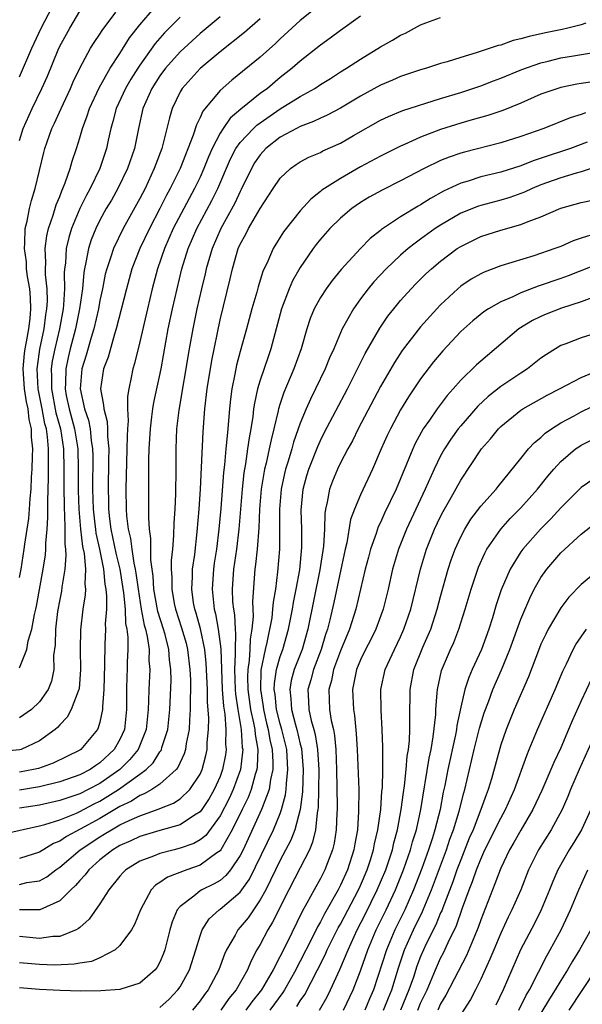
# Model space of a CAD drawing. Units: inches. Extents: x 2577000 to 2580000, y 1500000 to 1503000.
# Drawn here: x 2577869 to 2577925, y 1500194 to 1500292 of the extents above; entities that cross this region are included whole.
import ezdxf

# ---------------------------------------------------------------- set-up
doc = ezdxf.new("R2010")
doc.units = ezdxf.units.IN
doc.header["$MEASUREMENT"] = 0
doc.layers.add('LD25771500_2ft', color=111, linetype='Continuous')

msp = doc.modelspace()

# ---------------------------------------------------------------- linework, layer by layer
at = {"layer": 'LD25771500_2ft'}
for points, elevation in [([(2577869, 1500286.162), (2577870.212, 1500289), (2577871.163, 1500291), (2577873, 1500294.591)], 8706), ([(2577898.787, 1500293.213), (2577897, 1500291.773), (2577895, 1500289.936), (2577894.523, 1500289.477), (2577893, 1500288.114), (2577890.184, 1500285.816), (2577889, 1500284.782), (2577887.274, 1500282.726), (2577887, 1500282.075), (2577886.637, 1500281.363), (2577886.317, 1500280.317), (2577885.003, 1500277), (2577884.025, 1500275), (2577883.661, 1500274.338), (2577883, 1500273.012), (2577881.942, 1500271), (2577880.996, 1500269), (2577880.204, 1500267), (2577879.646, 1500265), (2577878.643, 1500261), (2577878.46, 1500260.46), (2577877.82, 1500258.18), (2577877.368, 1500257), (2577877.065, 1500255), (2577877.384, 1500253.383), (2577877.385, 1500253), (2577877.729, 1500251.729), (2577877.76, 1500251), (2577877.758, 1500250.242), (2577877.884, 1500249), (2577877.883, 1500247.883), (2577877.823, 1500245), (2577877.859, 1500243.859), (2577877.869, 1500243), (2577877.97, 1500242.03), (2577878.099, 1500241), (2577878.601, 1500238.6), (2577878.985, 1500237), (2577879.277, 1500235.277), (2577879.372, 1500234.628), (2577879.519, 1500233), (2577879.565, 1500231.565), (2577879.684, 1500231), (2577879.787, 1500230.213), (2577879.779, 1500229), (2577879.724, 1500227.724), (2577879.719, 1500227), (2577879.681, 1500226.319), (2577879.649, 1500225), (2577879.657, 1500223), (2577879.447, 1500221), (2577879, 1500220.012), (2577878.434, 1500219), (2577877, 1500217.662), (2577876.596, 1500217.404), (2577876.03, 1500217), (2577875, 1500216.468), (2577873, 1500215.763), (2577871, 1500215.262), (2577869, 1500214.941)], 8720), ([(2577869, 1500227.151), (2577869.712, 1500229), (2577869.859, 1500229.859), (2577870.225, 1500231), (2577870.477, 1500232.477), (2577870.613, 1500233), (2577870.68, 1500233.32), (2577871.347, 1500237), (2577871.566, 1500238.434), (2577871.608, 1500239), (2577871.608, 1500239.608), (2577871.742, 1500241), (2577871.828, 1500242.172), (2577871.805, 1500243.805), (2577871.892, 1500246.108), (2577871.898, 1500247), (2577871.879, 1500247.879), (2577871.893, 1500249), (2577871.791, 1500250.209), (2577871.671, 1500251), (2577871.527, 1500251.528), (2577871.256, 1500253), (2577870.862, 1500255), (2577870.759, 1500257), (2577870.778, 1500257.222), (2577871.025, 1500258.975), (2577871.447, 1500261), (2577871.62, 1500262.38), (2577871.73, 1500263), (2577871.769, 1500263.769), (2577871.742, 1500265), (2577871.592, 1500266.408), (2577871.58, 1500267), (2577871.615, 1500267.615), (2577871.555, 1500269), (2577871.711, 1500270.289), (2577871.879, 1500271), (2577872.346, 1500272.346), (2577872.635, 1500273.365), (2577873, 1500274.214), (2577873.214, 1500274.786), (2577873.326, 1500275), (2577873.558, 1500275.558), (2577874.057, 1500277), (2577874.256, 1500277.744), (2577874.671, 1500279), (2577875, 1500280.059), (2577875.263, 1500281), (2577875.747, 1500282.253), (2577875.973, 1500283), (2577876.943, 1500285.056), (2577878.047, 1500287), (2577879, 1500288.493), (2577879.961, 1500290.039), (2577881, 1500291.349), (2577882.433, 1500293)], 8712), ([(2577869, 1500279.792), (2577869.353, 1500281), (2577870.261, 1500283), (2577871.22, 1500285), (2577871.768, 1500286.232), (2577872.831, 1500288.831), (2577873, 1500289.2), (2577874.002, 1500291), (2577875, 1500292.696)], 8708), ([(2577869, 1500236.166), (2577869.141, 1500237), (2577869.447, 1500239), (2577869.505, 1500239.505), (2577869.922, 1500242.078), (2577869.993, 1500243), (2577870.046, 1500244.046), (2577870.156, 1500245), (2577870.202, 1500246.202), (2577870.258, 1500247), (2577870.276, 1500248.277), (2577870.304, 1500249), (2577870.19, 1500250.19), (2577870.176, 1500251), (2577869.96, 1500251.96), (2577869.845, 1500253), (2577869.696, 1500253.696), (2577869.489, 1500255), (2577869.353, 1500257), (2577869.483, 1500258.517), (2577869.551, 1500259), (2577869.691, 1500259.691), (2577869.908, 1500261), (2577870.039, 1500262.039), (2577870.12, 1500263), (2577870.098, 1500264.098), (2577870.02, 1500265), (2577869.796, 1500266.205), (2577869.703, 1500267), (2577869.677, 1500267.677), (2577869.472, 1500269), (2577869.536, 1500269.536), (2577869.559, 1500271), (2577869.747, 1500271.747), (2577869.982, 1500273), (2577870.195, 1500273.805), (2577870.561, 1500275), (2577871.417, 1500278.583), (2577871.53, 1500279), (2577872.23, 1500281), (2577872.486, 1500281.514), (2577873.15, 1500283), (2577874.089, 1500285), (2577874.358, 1500285.641), (2577875, 1500287.006), (2577876.07, 1500289), (2577876.429, 1500289.571), (2577877, 1500290.411), (2577877.226, 1500290.774), (2577878.608, 1500292.608)], 8710), ([(2577889, 1500292.154), (2577887, 1500290.461), (2577885, 1500288.649), (2577883.548, 1500287), (2577883, 1500286.255), (2577882.197, 1500285), (2577881.301, 1500283), (2577880.849, 1500281), (2577880.453, 1500279), (2577879.772, 1500277), (2577878.801, 1500275), (2577878.152, 1500273.848), (2577877.65, 1500273), (2577877, 1500271.835), (2577876.59, 1500271), (2577876.13, 1500269.87), (2577875.858, 1500269), (2577875.62, 1500267.62), (2577875.467, 1500267), (2577875.396, 1500266.605), (2577875.264, 1500265), (2577874.986, 1500263), (2577874.579, 1500261), (2577874.056, 1500259), (2577873.85, 1500258.15), (2577873.604, 1500257), (2577873.579, 1500255.579), (2577873.542, 1500255), (2577873.659, 1500254.341), (2577873.939, 1500253), (2577874.484, 1500251), (2577874.805, 1500249), (2577874.854, 1500247), (2577874.853, 1500244.853), (2577874.921, 1500243), (2577875.085, 1500241), (2577875.279, 1500239.279), (2577875.43, 1500238.57), (2577875.56, 1500237), (2577875.492, 1500235.492), (2577875.557, 1500235), (2577875.545, 1500234.456), (2577875.312, 1500233), (2577875.059, 1500230.941), (2577875.024, 1500229), (2577875.085, 1500227), (2577874.93, 1500225.07), (2577874.916, 1500225), (2577874.837, 1500224.837), (2577874.15, 1500223), (2577873.756, 1500222.244), (2577873, 1500221.466), (2577872.791, 1500221.209), (2577872.542, 1500221), (2577871, 1500219.867), (2577869.139, 1500219), (2577869.035, 1500218.965), (2577867.204, 1500218.796)], 8716), ([(2577867.416, 1500210.584), (2577871, 1500211.385), (2577871.521, 1500211.521), (2577873, 1500211.999), (2577874.665, 1500212.665), (2577875, 1500212.818), (2577876.424, 1500213.575), (2577877, 1500213.855), (2577878.868, 1500215), (2577881, 1500216.536), (2577881.621, 1500217), (2577882.321, 1500217.679), (2577883, 1500218.763), (2577883.107, 1500218.893), (2577883.153, 1500219), (2577883.203, 1500219.203), (2577883.784, 1500221), (2577883.99, 1500223), (2577884.107, 1500225.893), (2577884.098, 1500227), (2577883.968, 1500227.968), (2577883.897, 1500229), (2577883.507, 1500230.493), (2577883.361, 1500231), (2577882.786, 1500232.785), (2577882.39, 1500235), (2577882.318, 1500236.319), (2577882.074, 1500237.926), (2577882.081, 1500240.081), (2577881.941, 1500241), (2577881.874, 1500242.127), (2577881.903, 1500243.903), (2577881.906, 1500247.906), (2577881.938, 1500249), (2577882.042, 1500251), (2577882.199, 1500252.199), (2577882.278, 1500253), (2577882.373, 1500253.627), (2577883.114, 1500257), (2577883.832, 1500261), (2577884.251, 1500263), (2577884.707, 1500265), (2577885.196, 1500267), (2577885.814, 1500269), (2577886.671, 1500271), (2577888.188, 1500273.812), (2577888.778, 1500275), (2577890.046, 1500277.954), (2577890.584, 1500279), (2577891, 1500279.592), (2577892.33, 1500281), (2577892.67, 1500281.33), (2577895, 1500282.954), (2577897, 1500284.19), (2577898.453, 1500285), (2577899, 1500285.373), (2577900.004, 1500285.995), (2577901, 1500286.637), (2577901.604, 1500287), (2577903, 1500287.921), (2577905, 1500289.14), (2577906.187, 1500289.813), (2577907, 1500290.306), (2577907.479, 1500290.521), (2577909, 1500291.33), (2577909.531, 1500291.531), (2577911, 1500292.074)], 8724), ([(2577903, 1500292.197), (2577901, 1500290.784), (2577899.977, 1500290.023), (2577899, 1500289.324), (2577897, 1500287.713), (2577896.199, 1500287), (2577895, 1500286.067), (2577893.716, 1500285), (2577893, 1500284.479), (2577891.078, 1500282.922), (2577889.992, 1500282.008), (2577889.302, 1500281), (2577889, 1500280.531), (2577888.21, 1500279), (2577887.839, 1500278.161), (2577887.387, 1500277), (2577887, 1500276.145), (2577886.444, 1500275), (2577885.369, 1500273), (2577884.327, 1500271), (2577883.443, 1500269), (2577882.758, 1500267), (2577882.223, 1500265), (2577881.748, 1500263), (2577881, 1500259.706), (2577880.474, 1500257.526), (2577880.302, 1500257), (2577880.138, 1500256.138), (2577879.88, 1500255), (2577879.749, 1500254.251), (2577879.755, 1500253), (2577879.821, 1500251.821), (2577879.752, 1500251), (2577879.715, 1500250.285), (2577879.711, 1500249), (2577879.608, 1500245), (2577879.63, 1500243), (2577879.666, 1500242.334), (2577879.832, 1500241), (2577880.07, 1500240.07), (2577880.188, 1500239), (2577880.394, 1500237.606), (2577880.533, 1500237), (2577880.601, 1500236.601), (2577880.816, 1500235), (2577881.136, 1500233), (2577881.42, 1500231.419), (2577881.552, 1500231), (2577881.732, 1500230.269), (2577881.91, 1500229), (2577881.903, 1500227.903), (2577881.976, 1500227), (2577881.877, 1500225), (2577881.871, 1500223.871), (2577881.834, 1500223), (2577881.633, 1500221), (2577880.816, 1500219), (2577880.003, 1500217.996), (2577878.993, 1500217), (2577877, 1500215.616), (2577875.841, 1500215), (2577875, 1500214.58), (2577873.806, 1500214.195), (2577873, 1500213.899), (2577871, 1500213.454), (2577869, 1500213.16)], 8722), ([(2577885, 1500292.09), (2577883.461, 1500290.539), (2577882.525, 1500289.475), (2577881, 1500287.316), (2577880.792, 1500287), (2577880.095, 1500285.905), (2577879.559, 1500285), (2577878.619, 1500283), (2577878.302, 1500281.698), (2577878.087, 1500281), (2577877.828, 1500279.828), (2577877.665, 1500279), (2577876.996, 1500277), (2577876.034, 1500275), (2577875.663, 1500274.337), (2577874.996, 1500273.005), (2577874.165, 1500271), (2577873.894, 1500270.106), (2577873.652, 1500269), (2577873.561, 1500267.561), (2577873.481, 1500267), (2577873.444, 1500266.556), (2577873.474, 1500265), (2577873.385, 1500263.385), (2577873.34, 1500263), (2577872.975, 1500261), (2577872.501, 1500259), (2577872.25, 1500257.751), (2577872.15, 1500257), (2577872.19, 1500256.189), (2577872.172, 1500255), (2577872.624, 1500252.624), (2577873.066, 1500251), (2577873.378, 1500249), (2577873.42, 1500247), (2577873.411, 1500245), (2577873.43, 1500243.43), (2577873.445, 1500243), (2577873.485, 1500242.514), (2577873.505, 1500241), (2577873.505, 1500239.505), (2577873.574, 1500239), (2577873.625, 1500238.376), (2577873.52, 1500237), (2577873.219, 1500235.218), (2577873.179, 1500234.821), (2577873, 1500233.983), (2577872.785, 1500232.785), (2577872.577, 1500231), (2577872.545, 1500229.456), (2577872.396, 1500228.396), (2577872.398, 1500227), (2577872.166, 1500225.835), (2577871.858, 1500225), (2577871, 1500223.755), (2577870.201, 1500223), (2577869, 1500222.165)], 8714), ([(2577893, 1500291.938), (2577891.42, 1500290.58), (2577889, 1500288.634), (2577887.01, 1500286.99), (2577885.202, 1500285), (2577885, 1500284.647), (2577884.221, 1500283), (2577883.936, 1500282.064), (2577883.693, 1500281), (2577883.253, 1500279.252), (2577883.175, 1500279), (2577882.575, 1500277.425), (2577882.434, 1500277), (2577881.508, 1500275), (2577881, 1500274), (2577879.34, 1500271), (2577878.354, 1500269), (2577878.067, 1500268.068), (2577877.685, 1500267), (2577877.544, 1500266.456), (2577877.258, 1500265), (2577877, 1500263.811), (2577876.858, 1500263), (2577876.399, 1500261), (2577876.128, 1500260.128), (2577875.64, 1500258.36), (2577875.217, 1500257), (2577875.038, 1500255), (2577875.473, 1500253), (2577875.866, 1500251.865), (2577876.029, 1500251), (2577876.139, 1500249.861), (2577876.285, 1500249), (2577876.303, 1500248.303), (2577876.283, 1500245), (2577876.343, 1500243), (2577876.515, 1500241.485), (2577876.555, 1500241), (2577876.6, 1500240.6), (2577876.956, 1500239), (2577877.371, 1500237), (2577877.514, 1500235.514), (2577877.613, 1500235), (2577877.68, 1500234.321), (2577877.653, 1500233), (2577877.544, 1500231.544), (2577877.568, 1500231), (2577877.486, 1500229.486), (2577877.468, 1500227.468), (2577877.403, 1500225), (2577877.268, 1500223.268), (2577877.271, 1500223), (2577877, 1500221.723), (2577876.849, 1500221.151), (2577876.764, 1500221), (2577875.106, 1500219), (2577875, 1500218.929), (2577873.71, 1500218.29), (2577872.347, 1500217.654), (2577870.878, 1500217.122), (2577870.376, 1500217), (2577869, 1500216.737)], 8718), ([(2577925.493, 1500291.493), (2577925, 1500291.336), (2577923.683, 1500291), (2577923.131, 1500290.869), (2577921.46, 1500290.54), (2577919.815, 1500290.185), (2577919, 1500289.931), (2577918.236, 1500289.764), (2577917, 1500289.326), (2577916.728, 1500289.272), (2577914.546, 1500288.546), (2577913, 1500288.093), (2577911.653, 1500287.653), (2577911, 1500287.469), (2577909.574, 1500287), (2577909, 1500286.834), (2577907, 1500286.17), (2577906.194, 1500285.806), (2577905, 1500285.302), (2577903, 1500284.212), (2577901, 1500283.021), (2577899.682, 1500282.318), (2577899, 1500282.017), (2577898.324, 1500281.676), (2577897, 1500281.199), (2577896.614, 1500281), (2577895, 1500280.114), (2577893.573, 1500279), (2577893, 1500278.38), (2577892.446, 1500277.554), (2577892.115, 1500277), (2577891.11, 1500274.89), (2577891, 1500274.692), (2577890.476, 1500273.524), (2577889.073, 1500271), (2577888.2, 1500269), (2577887.611, 1500267), (2577887.504, 1500266.496), (2577887.136, 1500265), (2577886.69, 1500263), (2577886.281, 1500261), (2577885.924, 1500259), (2577884.876, 1500252.876), (2577884.653, 1500251), (2577884.573, 1500249), (2577884.571, 1500247), (2577884.541, 1500244.541), (2577884.476, 1500243), (2577884.384, 1500241.616), (2577884.365, 1500240.365), (2577884.251, 1500239), (2577884.13, 1500237.87), (2577884.132, 1500237), (2577884.189, 1500236.189), (2577884.168, 1500235), (2577884.424, 1500233.576), (2577884.544, 1500233), (2577885.163, 1500231.163), (2577885.61, 1500229.61), (2577885.755, 1500229), (2577885.994, 1500227), (2577886.04, 1500225.96), (2577886.047, 1500225), (2577886.013, 1500224.013), (2577886.024, 1500223), (2577885.931, 1500221.931), (2577885.903, 1500221), (2577885.612, 1500219.612), (2577885.534, 1500219), (2577885.415, 1500218.585), (2577884.784, 1500217.216), (2577884.608, 1500217), (2577883, 1500215.555), (2577882.185, 1500215), (2577881.437, 1500214.563), (2577881, 1500214.408), (2577880.152, 1500213.848), (2577879, 1500213.298), (2577877, 1500212.132), (2577875.053, 1500211.053), (2577873.668, 1500210.332), (2577873, 1500209.854), (2577872.38, 1500209.62), (2577871, 1500208.772), (2577869, 1500208.116)], 8726), ([(2577869, 1500205.542), (2577869.726, 1500205.726), (2577871, 1500205.905), (2577871.708, 1500206.292), (2577872.619, 1500207), (2577873, 1500207.251), (2577875.037, 1500209), (2577877, 1500210.296), (2577877.451, 1500210.549), (2577878.152, 1500211), (2577879, 1500211.471), (2577879.923, 1500211.924), (2577881, 1500212.397), (2577882.921, 1500213.079), (2577883, 1500213.125), (2577884.357, 1500213.643), (2577885, 1500214.07), (2577885.995, 1500215), (2577887, 1500216.53), (2577887.213, 1500217), (2577887.586, 1500218.414), (2577887.705, 1500219), (2577887.716, 1500219.717), (2577887.847, 1500221), (2577887.876, 1500222.124), (2577887.748, 1500223.748), (2577887.738, 1500225), (2577887.625, 1500227.625), (2577887.476, 1500229), (2577887.049, 1500231.049), (2577886.616, 1500232.616), (2577886.479, 1500233), (2577886.36, 1500233.64), (2577886.167, 1500235), (2577886.247, 1500236.247), (2577886.262, 1500237), (2577886.468, 1500238.468), (2577886.717, 1500240.717), (2577886.902, 1500243), (2577887.034, 1500245), (2577887.145, 1500247.145), (2577887.297, 1500250.703), (2577887.477, 1500253), (2577887.707, 1500255), (2577888.159, 1500257.841), (2577889, 1500261.892), (2577890, 1500266.001), (2577890.221, 1500267), (2577890.804, 1500269), (2577891, 1500269.434), (2577891.561, 1500270.439), (2577891.832, 1500271), (2577893, 1500273.018), (2577894.287, 1500275), (2577895, 1500276.04), (2577896.02, 1500277), (2577896.587, 1500277.413), (2577897, 1500277.677), (2577897.861, 1500278.139), (2577899, 1500278.612), (2577899.253, 1500278.747), (2577901, 1500279.536), (2577902.299, 1500280.299), (2577905, 1500281.837), (2577905.798, 1500282.202), (2577907.224, 1500282.776), (2577911, 1500283.994), (2577913, 1500284.599), (2577915, 1500285.24), (2577916.265, 1500285.735), (2577917, 1500286.006), (2577919.11, 1500286.89), (2577921, 1500287.554), (2577921.713, 1500287.713), (2577923, 1500288.031), (2577924.247, 1500288.247), (2577926.645, 1500288.646)], 8728), ([(2577928.098, 1500285.902), (2577925, 1500285.491), (2577924.579, 1500285.421), (2577923, 1500285.093), (2577922.695, 1500285), (2577921, 1500284.403), (2577919, 1500283.536), (2577917.207, 1500282.794), (2577915.716, 1500282.284), (2577914.158, 1500281.842), (2577913, 1500281.536), (2577911, 1500280.908), (2577909, 1500280.125), (2577907.404, 1500279.404), (2577907, 1500279.237), (2577905, 1500278.243), (2577903, 1500277.157), (2577901, 1500276.012), (2577899.397, 1500275), (2577899.163, 1500274.837), (2577899, 1500274.688), (2577898.046, 1500273.954), (2577897, 1500272.781), (2577895.314, 1500270.686), (2577894.279, 1500269), (2577893.76, 1500267.76), (2577893.271, 1500266.729), (2577892.798, 1500265.202), (2577892.657, 1500264.657), (2577892.17, 1500263), (2577891.639, 1500261), (2577891, 1500258.72), (2577890.641, 1500257.359), (2577890.478, 1500256.478), (2577890.168, 1500255), (2577890.023, 1500253.977), (2577889.925, 1500253), (2577889.842, 1500251.842), (2577889.756, 1500251), (2577889.65, 1500249.65), (2577889.567, 1500249), (2577889.431, 1500247.431), (2577889.332, 1500246.668), (2577889.067, 1500243.068), (2577888.886, 1500241), (2577888.631, 1500239), (2577888.41, 1500237.59), (2577888.334, 1500237), (2577888.192, 1500235), (2577888.326, 1500233.675), (2577888.414, 1500233), (2577888.544, 1500232.545), (2577888.819, 1500231), (2577889.058, 1500229.058), (2577889.219, 1500225), (2577889.333, 1500223.332), (2577889.456, 1500222.545), (2577889.561, 1500221), (2577889.543, 1500219.543), (2577889.59, 1500219), (2577889.524, 1500218.476), (2577889.255, 1500217), (2577889, 1500216.317), (2577888.415, 1500215), (2577887.895, 1500214.105), (2577887.163, 1500213), (2577887, 1500212.789), (2577886.452, 1500212.452), (2577885, 1500211.474), (2577883, 1500210.908), (2577881, 1500210.32), (2577880.11, 1500209.89), (2577879, 1500209.421), (2577878.744, 1500209.256), (2577878.289, 1500209), (2577877, 1500207.977), (2577875.893, 1500207), (2577875.523, 1500206.477), (2577875, 1500205.933), (2577874.58, 1500205.42), (2577874.104, 1500205), (2577873, 1500203.891), (2577871.011, 1500202.989), (2577869, 1500203.014)], 8730), ([(2577925.442, 1500282.558), (2577925, 1500282.38), (2577923.935, 1500282.065), (2577921.28, 1500281), (2577919, 1500280.184), (2577917, 1500279.55), (2577913.366, 1500278.634), (2577913, 1500278.528), (2577911.857, 1500278.143), (2577911, 1500277.788), (2577909.353, 1500277), (2577907, 1500275.772), (2577905.151, 1500274.849), (2577903.878, 1500274.122), (2577903, 1500273.597), (2577902.137, 1500273), (2577901, 1500272.04), (2577899.95, 1500271), (2577899, 1500269.931), (2577898.581, 1500269.419), (2577898.269, 1500269), (2577897, 1500267.128), (2577896.229, 1500265.771), (2577895.895, 1500265), (2577895.11, 1500263), (2577894.075, 1500259), (2577893.79, 1500258.21), (2577893, 1500255.861), (2577892.742, 1500255), (2577892.417, 1500253.583), (2577892.337, 1500253), (2577892.258, 1500252.258), (2577892.058, 1500251), (2577891.885, 1500250.115), (2577891.745, 1500249), (2577891.532, 1500247.532), (2577891.366, 1500246.634), (2577891.189, 1500245), (2577890.871, 1500241), (2577890.625, 1500239), (2577890.339, 1500237), (2577890.196, 1500235), (2577890.249, 1500233.751), (2577890.321, 1500233), (2577890.43, 1500232.43), (2577890.494, 1500231), (2577890.547, 1500230.547), (2577890.493, 1500229), (2577890.515, 1500228.515), (2577890.436, 1500227), (2577890.508, 1500225), (2577890.54, 1500224.539), (2577890.762, 1500223), (2577891.09, 1500221), (2577891.214, 1500219.215), (2577891.253, 1500219), (2577891.246, 1500218.754), (2577891.031, 1500217), (2577890.307, 1500215), (2577889.889, 1500214.111), (2577889, 1500212.381), (2577887.567, 1500210.433), (2577887, 1500209.987), (2577886.369, 1500209.631), (2577885, 1500209.142), (2577884.406, 1500209), (2577883, 1500208.63), (2577882.346, 1500208.346), (2577881, 1500207.852), (2577879.608, 1500207), (2577879.301, 1500206.699), (2577879, 1500206.349), (2577877.893, 1500205), (2577877, 1500203.587), (2577875.948, 1500202.052), (2577875, 1500201.239), (2577874.88, 1500201.12), (2577874.626, 1500201), (2577873, 1500200.353), (2577872.329, 1500200.329), (2577871, 1500200.127), (2577869, 1500200.322)], 8732), ([(2577925.615, 1500279.615), (2577923.959, 1500279), (2577923.248, 1500278.752), (2577921.732, 1500278.268), (2577920.234, 1500277.766), (2577919, 1500277.267), (2577917, 1500276.636), (2577915, 1500276.154), (2577913.748, 1500275.748), (2577913, 1500275.532), (2577911.275, 1500274.725), (2577909.982, 1500274.018), (2577909, 1500273.379), (2577908.752, 1500273.248), (2577907, 1500272.167), (2577905.098, 1500270.902), (2577905, 1500270.812), (2577903.976, 1500270.025), (2577902.993, 1500269), (2577901.084, 1500266.915), (2577900.173, 1500265.826), (2577899.572, 1500265), (2577899, 1500264.131), (2577898.373, 1500263), (2577897.97, 1500262.03), (2577897.646, 1500261), (2577897.087, 1500259), (2577896.366, 1500257), (2577895.358, 1500254.642), (2577895, 1500253.556), (2577894.83, 1500253), (2577894.793, 1500252.794), (2577894.367, 1500251), (2577894.082, 1500249.918), (2577893.908, 1500249), (2577893.6, 1500247.6), (2577893.441, 1500247), (2577893.106, 1500245), (2577892.941, 1500243), (2577892.853, 1500241.147), (2577892.685, 1500239), (2577892.541, 1500237.459), (2577892.469, 1500237), (2577892.226, 1500233.774), (2577892.295, 1500232.295), (2577892.172, 1500231), (2577891.992, 1500230.008), (2577891.956, 1500229), (2577891.89, 1500227.89), (2577891.752, 1500227), (2577891.73, 1500226.271), (2577891.77, 1500225), (2577892.044, 1500223), (2577892.346, 1500221.654), (2577892.452, 1500221), (2577892.488, 1500220.488), (2577892.753, 1500219), (2577892.706, 1500217.294), (2577892.67, 1500217), (2577892.507, 1500216.507), (2577892.106, 1500215), (2577891.797, 1500214.203), (2577891.188, 1500213), (2577890.209, 1500211), (2577889.076, 1500209), (2577889, 1500208.896), (2577888.682, 1500208.682), (2577887, 1500207.446), (2577885.671, 1500207), (2577883.737, 1500206.263), (2577883, 1500205.717), (2577882.554, 1500205.446), (2577882.129, 1500205), (2577881.051, 1500203), (2577880.467, 1500201.533), (2577880.153, 1500201), (2577879, 1500199.426), (2577878.538, 1500199), (2577877, 1500198.201), (2577876.156, 1500197.844), (2577875, 1500197.671), (2577874.438, 1500197.562), (2577872.509, 1500197.491), (2577871, 1500197.534), (2577869, 1500197.714)], 8734), ([(2577927, 1500277.331), (2577925, 1500276.653), (2577924.533, 1500276.533), (2577923, 1500276.063), (2577921, 1500275.359), (2577920.126, 1500275), (2577919.366, 1500274.634), (2577919, 1500274.492), (2577917.894, 1500274.107), (2577917, 1500273.84), (2577915, 1500273.319), (2577914.759, 1500273.241), (2577913, 1500272.532), (2577911, 1500271.355), (2577910.462, 1500271), (2577909, 1500269.935), (2577908.445, 1500269.555), (2577907.753, 1500269), (2577907, 1500268.346), (2577905.565, 1500267), (2577904.329, 1500265.671), (2577903.766, 1500265), (2577903, 1500263.978), (2577902.295, 1500263), (2577901.189, 1500261), (2577901, 1500260.59), (2577900.334, 1500259), (2577899.915, 1500258.085), (2577899.486, 1500257), (2577898.53, 1500255), (2577898.015, 1500253.985), (2577897.58, 1500253), (2577897, 1500251.588), (2577896.33, 1500249.67), (2577896.155, 1500249), (2577895.801, 1500247.8), (2577895.539, 1500247), (2577895.433, 1500246.567), (2577895.092, 1500245), (2577894.929, 1500243), (2577894.936, 1500241.064), (2577894.912, 1500239), (2577894.74, 1500236.74), (2577894.513, 1500235), (2577894.285, 1500233.715), (2577894.24, 1500233), (2577894.144, 1500232.143), (2577893.67, 1500229.67), (2577893.502, 1500229), (2577893.078, 1500226.922), (2577893.016, 1500225), (2577893.288, 1500223.288), (2577893.318, 1500223), (2577893.637, 1500221.637), (2577893.806, 1500221), (2577893.971, 1500219.971), (2577894.197, 1500219), (2577894.264, 1500217.736), (2577894.243, 1500217), (2577894.016, 1500216.016), (2577893.882, 1500215), (2577893.196, 1500213.196), (2577893.139, 1500213), (2577891.288, 1500209), (2577891, 1500208.425), (2577890.042, 1500207), (2577889.586, 1500206.414), (2577889, 1500205.94), (2577888.414, 1500205.586), (2577887.192, 1500205), (2577887, 1500204.883), (2577886.374, 1500204.374), (2577885, 1500203.342), (2577884.719, 1500203), (2577884.207, 1500201.793), (2577883.987, 1500201), (2577883.494, 1500199), (2577883.367, 1500198.633), (2577883, 1500197.767), (2577882.732, 1500197.267), (2577882.522, 1500197), (2577881, 1500195.691), (2577879, 1500195.042), (2577877.098, 1500194.902), (2577875.111, 1500194.889), (2577873.047, 1500194.953), (2577871, 1500195.059), (2577869, 1500195.209)], 8736), ([(2577883, 1500193.26), (2577883.913, 1500194.087), (2577884.792, 1500195), (2577885, 1500195.302), (2577885.956, 1500197), (2577886.59, 1500199), (2577887, 1500200.413), (2577887.203, 1500201), (2577887.906, 1500202.094), (2577888.922, 1500203), (2577889, 1500203.05), (2577891, 1500204.75), (2577891.924, 1500206.076), (2577894.318, 1500211), (2577895, 1500212.616), (2577895.138, 1500213), (2577895.53, 1500214.47), (2577895.592, 1500215), (2577895.616, 1500215.616), (2577895.771, 1500217), (2577895.699, 1500218.301), (2577895.646, 1500219), (2577895.529, 1500219.529), (2577895.171, 1500221), (2577895, 1500221.58), (2577894.631, 1500223), (2577894.48, 1500224.48), (2577894.397, 1500225), (2577894.416, 1500225.584), (2577894.638, 1500227), (2577895, 1500228.295), (2577895.246, 1500229), (2577895.814, 1500231), (2577896.212, 1500233), (2577896.319, 1500233.681), (2577896.592, 1500235), (2577896.938, 1500236.938), (2577897.153, 1500239.154), (2577897.152, 1500241), (2577897.097, 1500242.903), (2577897.282, 1500245), (2577897.651, 1500246.349), (2577897.849, 1500247), (2577898.736, 1500249.264), (2577899, 1500249.838), (2577899.395, 1500250.605), (2577901.708, 1500255), (2577903.475, 1500258.525), (2577904.93, 1500261.07), (2577905.734, 1500262.266), (2577906.316, 1500263), (2577907, 1500263.822), (2577908.049, 1500265), (2577908.517, 1500265.483), (2577909.528, 1500266.472), (2577910.096, 1500267), (2577911, 1500267.759), (2577912.657, 1500269), (2577913, 1500269.228), (2577915, 1500270.204), (2577917, 1500270.843), (2577919, 1500271.406), (2577919.714, 1500271.714), (2577921, 1500272.179), (2577923, 1500273.043), (2577925, 1500273.601), (2577926.147, 1500273.853)], 8738), ([(2577926.516, 1500270.516), (2577925, 1500270.043), (2577924.224, 1500269.776), (2577923, 1500269.227), (2577922.392, 1500269), (2577920.298, 1500268.298), (2577917, 1500267.275), (2577915.336, 1500266.664), (2577915, 1500266.497), (2577914.051, 1500265.949), (2577913, 1500265.239), (2577912.716, 1500265), (2577911, 1500263.399), (2577910.622, 1500263), (2577909, 1500261.178), (2577907.174, 1500258.825), (2577906.381, 1500257.619), (2577905, 1500255.237), (2577902.786, 1500251), (2577902.191, 1500249.809), (2577901.727, 1500249), (2577901, 1500247.615), (2577900.702, 1500247), (2577900.201, 1500245.799), (2577899.911, 1500245), (2577899.694, 1500243.694), (2577899.514, 1500243), (2577899.439, 1500242.56), (2577899.4, 1500241), (2577899.304, 1500239.304), (2577898.954, 1500236.954), (2577897.748, 1500231), (2577897.171, 1500229), (2577896.4, 1500227), (2577896.099, 1500225.901), (2577895.946, 1500225), (2577896.068, 1500224.068), (2577896.126, 1500223), (2577896.529, 1500221.471), (2577896.668, 1500221), (2577897, 1500219.521), (2577897.108, 1500219.108), (2577897.281, 1500217), (2577897.211, 1500214.788), (2577896.988, 1500213.012), (2577896.457, 1500211), (2577896.057, 1500209.943), (2577895, 1500207.959), (2577893.546, 1500205), (2577893, 1500203.988), (2577891.789, 1500202.211), (2577891, 1500201.26), (2577890.752, 1500201), (2577890.487, 1500200.487), (2577889.63, 1500199), (2577889.433, 1500198.567), (2577888.883, 1500197), (2577887.803, 1500195), (2577887.448, 1500194.552), (2577887, 1500193.922), (2577886.262, 1500193)], 8740), ([(2577927, 1500267.58), (2577923.713, 1500266.287), (2577923, 1500266.026), (2577920.742, 1500265.258), (2577919, 1500264.582), (2577918.196, 1500264.196), (2577917, 1500263.694), (2577915.776, 1500263), (2577915.306, 1500262.694), (2577914.195, 1500261.805), (2577913, 1500260.716), (2577911.202, 1500258.798), (2577910.292, 1500257.708), (2577909, 1500256.002), (2577907.794, 1500254.206), (2577907, 1500252.901), (2577905.985, 1500251), (2577905.668, 1500250.332), (2577905.065, 1500249), (2577904.195, 1500247), (2577903, 1500244.424), (2577902.403, 1500243), (2577902.023, 1500241.976), (2577901.627, 1500239.627), (2577901.469, 1500239), (2577900.337, 1500233.663), (2577899.95, 1500231.95), (2577899.711, 1500231), (2577899.527, 1500230.472), (2577899.087, 1500229), (2577898.312, 1500227), (2577898.038, 1500225.962), (2577897.749, 1500225), (2577897.829, 1500223.829), (2577897.858, 1500223), (2577898.1, 1500221.9), (2577898.366, 1500221), (2577898.498, 1500220.498), (2577898.721, 1500219), (2577898.833, 1500217), (2577898.829, 1500215), (2577898.784, 1500213.216), (2577898.756, 1500213), (2577898.688, 1500212.688), (2577898.51, 1500211), (2577898.233, 1500209.767), (2577897.911, 1500209), (2577897, 1500207.179), (2577895.848, 1500205), (2577894.24, 1500201.76), (2577893.761, 1500201), (2577893, 1500199.548), (2577892.678, 1500199), (2577892.097, 1500197.904), (2577891.737, 1500197), (2577890.598, 1500195), (2577889.867, 1500194.133), (2577889.072, 1500193)], 8742), ([(2577926.09, 1500264.09), (2577925, 1500263.683), (2577923.055, 1500263.055), (2577921.541, 1500262.459), (2577921, 1500262.228), (2577920.174, 1500261.826), (2577918.802, 1500261), (2577915, 1500257.777), (2577914.591, 1500257.409), (2577913, 1500255.875), (2577912.241, 1500255), (2577911.651, 1500254.349), (2577910.638, 1500253), (2577909.893, 1500251.893), (2577909.27, 1500251), (2577908.459, 1500249.541), (2577908.211, 1500249), (2577906.547, 1500245), (2577905.409, 1500242.591), (2577905, 1500241.662), (2577904.779, 1500241.22), (2577904.572, 1500240.572), (2577904.006, 1500239), (2577903.787, 1500238.213), (2577903.476, 1500237), (2577902.538, 1500233), (2577901.9, 1500231), (2577901, 1500228.843), (2577900.319, 1500227), (2577900.102, 1500225.898), (2577899.834, 1500225), (2577899.921, 1500223), (2577900.093, 1500221.907), (2577900.301, 1500221), (2577900.413, 1500220.413), (2577900.528, 1500219), (2577900.606, 1500217), (2577900.686, 1500213.314), (2577900.676, 1500213), (2577900.64, 1500212.64), (2577900.574, 1500211), (2577900.362, 1500209.638), (2577900.204, 1500209), (2577899.701, 1500207.701), (2577899.451, 1500207), (2577899, 1500206.113), (2577898.377, 1500205), (2577897.665, 1500203.665), (2577897.182, 1500202.818), (2577895.617, 1500199.617), (2577894.3, 1500197), (2577893.137, 1500195), (2577892.175, 1500193.825), (2577891.57, 1500193)], 8744), ([(2577929, 1500261.314), (2577925, 1500260.102), (2577923.501, 1500259.501), (2577923, 1500259.316), (2577922.453, 1500259), (2577921.56, 1500258.44), (2577921, 1500258.051), (2577919.668, 1500257), (2577919, 1500256.578), (2577917, 1500255.227), (2577915.752, 1500254.248), (2577914.717, 1500253.283), (2577913, 1500251.325), (2577912.742, 1500251), (2577912.016, 1500249.985), (2577911.376, 1500249), (2577911, 1500248.33), (2577910.346, 1500247), (2577909.45, 1500245), (2577907.586, 1500241), (2577906.789, 1500239), (2577906.207, 1500237), (2577905.757, 1500235), (2577905.272, 1500233), (2577904.544, 1500231), (2577904.028, 1500229.972), (2577903.512, 1500229), (2577903, 1500227.962), (2577902.602, 1500227), (2577902.352, 1500225.648), (2577902.193, 1500225), (2577902.291, 1500223), (2577902.397, 1500222.397), (2577902.58, 1500220.58), (2577902.669, 1500219), (2577902.823, 1500215), (2577902.82, 1500212.82), (2577902.691, 1500211), (2577902.427, 1500209.574), (2577902.337, 1500209), (2577901.699, 1500207), (2577901, 1500205.457), (2577900.764, 1500205), (2577899.401, 1500202.599), (2577899, 1500201.805), (2577898.704, 1500201.296), (2577898.147, 1500200.147), (2577897, 1500197.867), (2577896.7, 1500197.3), (2577896.561, 1500197), (2577895.436, 1500195), (2577895.268, 1500194.732), (2577893.946, 1500193)], 8746), ([(2577896.65, 1500193.35), (2577897, 1500193.91), (2577897.452, 1500194.548), (2577898.727, 1500197), (2577899.481, 1500198.519), (2577899.69, 1500199), (2577900.79, 1500201.21), (2577901, 1500201.577), (2577902.806, 1500205), (2577903, 1500205.422), (2577903.672, 1500207), (2577904.004, 1500208.004), (2577904.311, 1500209), (2577904.41, 1500209.59), (2577904.749, 1500211), (2577905.023, 1500213), (2577905.148, 1500214.851), (2577905.19, 1500215.19), (2577905.233, 1500217), (2577905.216, 1500218.784), (2577905.245, 1500219.245), (2577905.177, 1500221), (2577905.058, 1500222.942), (2577905.048, 1500225), (2577905.479, 1500227), (2577906.393, 1500229), (2577907, 1500230.24), (2577907.342, 1500231), (2577908.017, 1500233), (2577908.983, 1500237), (2577909.579, 1500239), (2577910.391, 1500241), (2577911, 1500242.266), (2577911.249, 1500242.75), (2577911.93, 1500243.929), (2577913, 1500245.876), (2577915.084, 1500249), (2577915.983, 1500250.017), (2577916.77, 1500251), (2577917, 1500251.231), (2577919, 1500252.866), (2577919.203, 1500253), (2577921.627, 1500254.373), (2577922.863, 1500255), (2577925, 1500256.128), (2577927, 1500256.976)], 8748), ([(2577898.903, 1500193), (2577899.668, 1500194.331), (2577900.009, 1500195), (2577900.946, 1500197.054), (2577901.759, 1500199), (2577902.677, 1500201), (2577903.462, 1500202.538), (2577904.682, 1500205), (2577905.515, 1500207), (2577906.182, 1500209), (2577906.327, 1500209.673), (2577906.699, 1500211), (2577907.067, 1500213), (2577907.281, 1500214.719), (2577907.392, 1500215.391), (2577907.567, 1500217), (2577907.673, 1500218.327), (2577907.798, 1500219), (2577907.903, 1500219.903), (2577907.938, 1500221), (2577907.91, 1500222.091), (2577907.945, 1500225), (2577908.324, 1500227), (2577909.227, 1500229.227), (2577910.007, 1500231), (2577910.666, 1500233), (2577911, 1500234.277), (2577911.761, 1500237), (2577912.063, 1500237.937), (2577912.448, 1500239), (2577913, 1500240.221), (2577913.405, 1500241), (2577914.015, 1500241.985), (2577915, 1500243.29), (2577916.53, 1500245), (2577916.732, 1500245.268), (2577919, 1500248.066), (2577919.776, 1500249), (2577920.356, 1500249.644), (2577921, 1500250.15), (2577921.429, 1500250.571), (2577922.041, 1500251), (2577923, 1500251.615), (2577924.327, 1500252.327), (2577925, 1500252.71), (2577927, 1500253.673)], 8750), ([(2577901.302, 1500193), (2577902.269, 1500195), (2577903, 1500196.905), (2577903.724, 1500199), (2577904.582, 1500201), (2577905.569, 1500203), (2577906.504, 1500205), (2577907.308, 1500207), (2577908.002, 1500209), (2577908.208, 1500209.791), (2577908.587, 1500211), (2577909.025, 1500213.025), (2577909.859, 1500218.141), (2577910.042, 1500219), (2577910.263, 1500220.263), (2577910.506, 1500222.506), (2577910.515, 1500223), (2577910.666, 1500224.666), (2577910.671, 1500225), (2577911.095, 1500226.905), (2577911.989, 1500229), (2577912.309, 1500229.691), (2577912.816, 1500231), (2577913.447, 1500233), (2577914.033, 1500235), (2577914.787, 1500237.214), (2577915.397, 1500238.603), (2577915.612, 1500239), (2577916.987, 1500241.013), (2577917.94, 1500242.06), (2577919, 1500243.131), (2577920.649, 1500245), (2577921.698, 1500246.302), (2577922.29, 1500247), (2577923, 1500247.762), (2577924.458, 1500249), (2577924.77, 1500249.23), (2577925, 1500249.373), (2577926.083, 1500249.917)], 8752), ([(2577927, 1500246.506), (2577925, 1500245.152), (2577923, 1500243.13), (2577921.984, 1500242.016), (2577920.97, 1500241), (2577919.19, 1500239), (2577919, 1500238.731), (2577917.937, 1500237), (2577917.044, 1500234.956), (2577916.541, 1500233.459), (2577916.157, 1500232.157), (2577915.793, 1500231), (2577915.06, 1500229), (2577914.145, 1500227), (2577913.796, 1500226.204), (2577913.418, 1500225), (2577913, 1500223.222), (2577912.606, 1500221.394), (2577912.565, 1500221), (2577912.469, 1500220.469), (2577911.719, 1500217), (2577911.409, 1500215.409), (2577911.262, 1500214.739), (2577910.935, 1500213), (2577910.436, 1500211), (2577910.186, 1500210.186), (2577909.795, 1500209), (2577909.124, 1500207.124), (2577908.305, 1500205), (2577907.416, 1500203), (2577906.438, 1500201), (2577905.584, 1500199), (2577904.307, 1500195), (2577903.9, 1500194.1), (2577903.436, 1500193)], 8754), ([(2577905.309, 1500193), (2577905.787, 1500194.213), (2577906.117, 1500195), (2577906.79, 1500197.21), (2577907.29, 1500198.71), (2577907.4, 1500199), (2577908.3, 1500201), (2577909.183, 1500202.817), (2577909.259, 1500203), (2577910.094, 1500205), (2577911.578, 1500209), (2577911.932, 1500210.068), (2577912.283, 1500211), (2577912.848, 1500212.848), (2577913.306, 1500214.694), (2577913.406, 1500215), (2577914.351, 1500219), (2577914.882, 1500221.118), (2577915.349, 1500222.652), (2577915.772, 1500223.772), (2577916.21, 1500225), (2577917.054, 1500226.946), (2577917.894, 1500229), (2577919, 1500232.025), (2577919.88, 1500234.12), (2577920.338, 1500235), (2577921, 1500236.165), (2577921.591, 1500237), (2577923, 1500238.651), (2577925, 1500240.506), (2577926.399, 1500241.601)], 8756), ([(2577927, 1500237.152), (2577925, 1500235.46), (2577923.791, 1500234.209), (2577923, 1500233.151), (2577921.735, 1500231), (2577921.479, 1500230.521), (2577921, 1500229.504), (2577920.852, 1500229.149), (2577919.75, 1500226.25), (2577918.324, 1500223), (2577917.522, 1500221), (2577917, 1500219.469), (2577916.062, 1500216.062), (2577915.745, 1500215), (2577915.529, 1500214.471), (2577915.017, 1500213), (2577914.229, 1500211), (2577913.857, 1500210.143), (2577913, 1500208.006), (2577912.626, 1500207), (2577912.21, 1500205.789), (2577911.213, 1500203.213), (2577911.103, 1500202.897), (2577911, 1500202.685), (2577910.503, 1500201.497), (2577909.525, 1500199.525), (2577909.279, 1500199), (2577909, 1500198.35), (2577908.627, 1500197.372), (2577908.275, 1500196.275), (2577907.84, 1500195), (2577907.009, 1500193)], 8758), ([(2577908.72, 1500193), (2577909, 1500193.672), (2577909.645, 1500195), (2577910.484, 1500197), (2577911, 1500198.18), (2577911.281, 1500198.719), (2577911.745, 1500199.745), (2577912.569, 1500201.431), (2577913.187, 1500203.187), (2577913.854, 1500205), (2577914.181, 1500205.819), (2577914.581, 1500207), (2577915, 1500208.072), (2577915.422, 1500209), (2577917, 1500212.153), (2577917.478, 1500213), (2577918.352, 1500215), (2577919.581, 1500218.42), (2577919.845, 1500219), (2577920.673, 1500221), (2577922.419, 1500225), (2577923.175, 1500226.825), (2577923.539, 1500227.539), (2577924.23, 1500229), (2577924.499, 1500229.501), (2577925.564, 1500231)], 8760), ([(2577925.999, 1500226.001), (2577925, 1500223.87), (2577924.118, 1500221.882), (2577923.768, 1500221), (2577923, 1500219.18), (2577922.294, 1500217.705), (2577921.089, 1500214.911), (2577920.209, 1500213), (2577919, 1500210.96), (2577918.294, 1500209.706), (2577917.875, 1500209), (2577917, 1500207.171), (2577916.927, 1500207), (2577916.42, 1500205.58), (2577916.166, 1500205), (2577915, 1500202.005), (2577914.749, 1500201.251), (2577913.566, 1500198.433), (2577911.523, 1500194.477), (2577911, 1500193.627), (2577910.703, 1500193)], 8762), ([(2577926.6, 1500221), (2577924.817, 1500217), (2577923.968, 1500215), (2577923.692, 1500214.308), (2577923.118, 1500213), (2577922.016, 1500211), (2577920.745, 1500209), (2577919.768, 1500207), (2577918.991, 1500205), (2577918.104, 1500203), (2577917.731, 1500202.269), (2577917, 1500200.66), (2577916.294, 1500199), (2577915.921, 1500198.079), (2577915, 1500196.076), (2577914.466, 1500195), (2577913.965, 1500194.035), (2577913, 1500192.563)], 8764), ([(2577925.987, 1500213), (2577925.048, 1500211), (2577924.277, 1500209.723), (2577923.817, 1500209), (2577922.678, 1500207), (2577922.176, 1500205.825), (2577921.858, 1500205), (2577921.023, 1500203), (2577920.348, 1500201.652), (2577918.97, 1500199), (2577918.084, 1500197), (2577917.232, 1500195), (2577916.506, 1500193.494)], 8766), ([(2577918.802, 1500193), (2577919.526, 1500194.473), (2577919.849, 1500195), (2577920.776, 1500196.776), (2577921.583, 1500198.417), (2577921.932, 1500199), (2577923.007, 1500201), (2577923.962, 1500203), (2577924.781, 1500205), (2577925.691, 1500207)], 8768), ([(2577925.966, 1500201), (2577924.858, 1500199), (2577924.138, 1500197.863), (2577923.658, 1500197), (2577923, 1500195.955), (2577922.435, 1500195), (2577921.873, 1500194.127), (2577921, 1500192.672)], 8770), ([(2577926.45, 1500197), (2577923.773, 1500193)], 8772)]:
    msp.add_lwpolyline(points, dxfattribs=dict(at, elevation=elevation))

doc.saveas('drawing.dxf')
